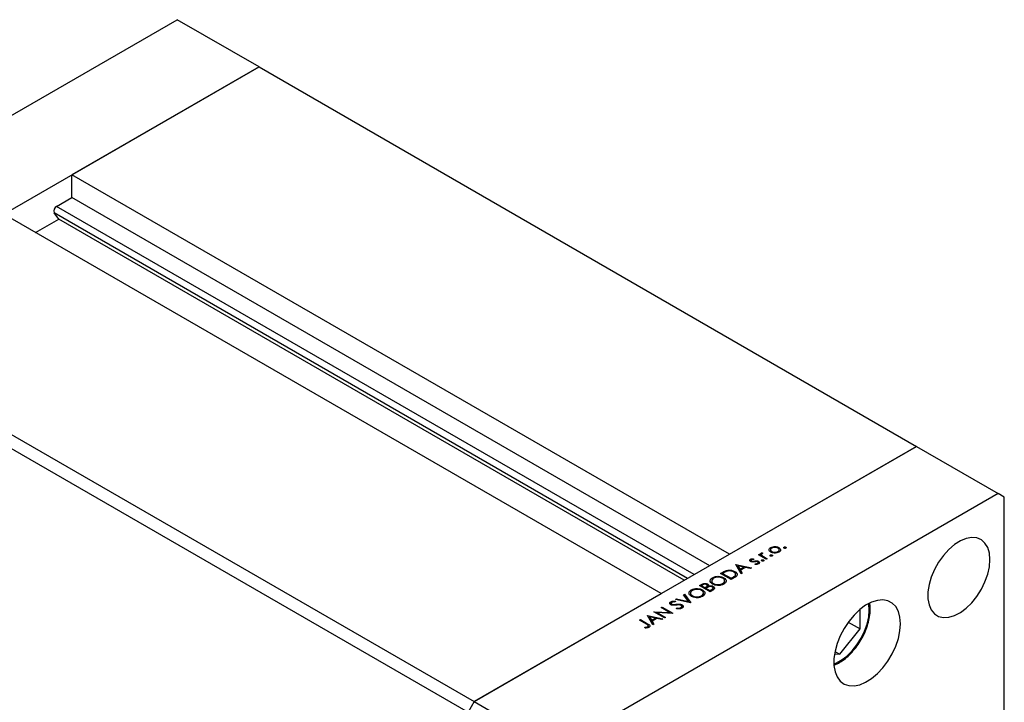
# Model space of a CAD drawing. Units: millimetres. Extents: x 15 to 462, y 5 to 292.
# Drawn here: x 94 to 163, y 72 to 120 of the extents above; entities that cross this region are included whole.
import ezdxf

# ---------------------------------------------------------------- set-up
doc = ezdxf.new("R2010")
doc.units = ezdxf.units.MM

msp = doc.modelspace()

# ---------------------------------------------------------------- linework, layer by layer
at = {"color": 7, "linetype": 'Continuous', "lineweight": 25}
for p, q in [((73.8011, 101.8605), (104.9087, 119.8141)), ((110.6615, 116.4939), (104.9087, 119.8141)), ((79.5539, 98.5403), (110.6615, 116.4939)), ((110.6615, 116.4939), (97.5047, 108.9005)), ((110.6615, 116.4939), (156.8968, 89.8094)), ((143.74, 82.216), (97.5047, 108.9005)), ((97.5047, 107.301), (97.5047, 108.9005)), ((96.4252, 106.678), (97.5047, 107.301)), ((142.3543, 81.4163), (97.5047, 107.301)), ((138.946, 79.4492), (92.7107, 106.1337)), ((96.5728, 105.7789), (96.2529, 106.2341)), ((94.9491, 104.8418), (96.5728, 105.7789)), ((140.5697, 80.3863), (96.5728, 105.7789)), ((79.5539, 98.5403), (125.7892, 71.8558)), ((79.1278, 97.8022), (125.363, 71.1177)), ((156.8968, 89.8094), (125.7892, 71.8558)), ((143.74, 82.216), (156.8968, 89.8094)), ((156.8968, 89.8094), (162.6495, 86.4892)), ((162.6495, 86.4892), (131.5419, 68.5356)), ((163.0757, 86.243), (162.6495, 86.4892)), ((163.0757, 57.607), (163.0757, 86.243)), ((146.6097, 82.4107), (146.6354, 82.4315)), ((146.6354, 82.5626), (146.6354, 82.3883)), ((146.6569, 82.596), (146.6569, 82.6951)), ((146.7255, 82.3408), (146.7255, 82.4068)), ((146.9538, 82.7034), (146.9538, 82.7627)), ((147.1538, 82.3437), (147.1538, 82.408)), ((147.2222, 82.5934), (147.2222, 82.694)), ((147.2457, 82.3889), (147.2457, 82.5621)), ((147.584, 82.6508), (147.584, 82.7225)), ((147.7083, 82.6508), (147.7083, 82.7225)), ((145.2312, 81.7146), (145.2312, 81.8722)), ((145.2701, 81.7939), (145.2701, 81.6949)), ((145.3007, 81.6859), (145.3007, 81.7504)), ((145.3686, 81.676), (145.3686, 81.7325)), ((145.4483, 81.908), (145.4496, 81.8548)), ((145.4483, 81.8548), (145.4483, 81.908)), ((145.6773, 81.699), (145.6773, 81.7575)), ((145.7869, 81.5423), (145.7869, 81.7236)), ((145.7914, 82.1845), (145.8583, 82.2231)), ((146.3364, 81.87), (145.7914, 82.1845)), ((145.8583, 82.2231), (145.9385, 82.1768)), ((145.8583, 82.1459), (145.8583, 82.2231)), ((145.9385, 82.0996), (145.9385, 82.1768)), ((145.9817, 82.0747), (145.9817, 82.3054)), ((146.002, 82.2047), (146.002, 82.0629)), ((146.0256, 81.7513), (146.0256, 81.8231)), ((146.0451, 82.0381), (146.0451, 82.1291)), ((146.0586, 82.3282), (146.0799, 82.2736)), ((146.0586, 82.2682), (146.0586, 82.3282)), ((146.1499, 81.7513), (146.1499, 81.8231)), ((146.2201, 82.0143), (146.4033, 81.9086)), ((146.4033, 81.9086), (146.3364, 81.87)), ((146.6184, 82.0934), (146.6184, 82.1652)), ((146.7427, 82.0934), (146.7427, 82.1652)), ((143.5381, 81.0079), (143.5381, 81.0847)), ((144.1852, 81.4892), (144.1948, 81.4948)), ((144.5772, 80.8547), (144.1852, 81.4892)), ((144.1948, 81.4948), (145.2847, 81.263)), ((144.1948, 81.4738), (144.1948, 81.4948)), ((144.3346, 81.4077), (144.4844, 81.1653)), ((144.7509, 81.3191), (144.3346, 81.4077)), ((144.3346, 81.2474), (144.3346, 81.4077)), ((144.4844, 81.1653), (144.7509, 81.3191)), ((144.4844, 81.0049), (144.4844, 81.1653)), ((144.8627, 81.2953), (144.5246, 81.1002)), ((144.5246, 81.1002), (144.6502, 80.8968)), ((144.5246, 80.9398), (144.5246, 81.1002)), ((144.7509, 81.2308), (144.7509, 81.3191)), ((145.2119, 81.221), (144.8627, 81.2953)), ((145.2847, 81.263), (145.2119, 81.221)), ((145.5551, 81.4932), (145.5489, 81.548)), ((145.7143, 81.5163), (145.7143, 81.5772)), ((145.7564, 81.5308), (145.7564, 81.6348)), ((142.498, 80.3686), (142.498, 80.1769)), ((142.5551, 80.4563), (142.5551, 80.5705)), ((143.124, 80.8768), (143.2746, 80.9637)), ((143.8697, 80.4464), (143.124, 80.8768)), ((143.3198, 80.9015), (143.2674, 80.8712)), ((143.2674, 80.8712), (143.8601, 80.5291)), ((143.2674, 80.794), (143.2674, 80.8712)), ((143.3436, 80.4805), (143.3436, 80.5734)), ((143.4082, 80.1722), (143.4082, 80.3867)), ((143.8601, 80.5291), (143.9457, 80.5785)), ((143.8601, 80.4519), (143.8601, 80.5291)), ((144.1008, 80.5797), (143.8697, 80.4464)), ((144.1181, 80.9094), (144.1181, 81.0093)), ((144.1399, 80.607), (144.1399, 80.7125)), ((144.1807, 80.6354), (144.1807, 80.8371)), ((144.1807, 80.7104), (144.2259, 80.6721)), ((144.5234, 80.9418), (144.5246, 80.9424)), ((144.6502, 80.8968), (144.5772, 80.8547)), ((141.0637, 79.5956), (141.0637, 79.7097)), ((141.6325, 80.016), (141.778, 80.0999)), ((142.3782, 79.5856), (141.6325, 80.016)), ((141.8668, 80.0629), (141.7759, 80.0104)), ((141.7759, 79.9332), (141.7759, 80.0104)), ((141.7759, 80.0104), (142.0149, 79.8725)), ((141.8521, 79.6197), (141.8521, 79.7127)), ((142.0149, 79.8725), (142.0599, 79.8985)), ((142.0149, 79.7953), (142.0149, 79.8725)), ((142.1358, 79.854), (142.0914, 79.8284)), ((142.0914, 79.7511), (142.0914, 79.8284)), ((142.0914, 79.8284), (142.3687, 79.6683)), ((142.1833, 79.8805), (142.1833, 80.0216)), ((142.1997, 79.884), (142.1997, 80.13)), ((142.2722, 79.9238), (142.2722, 79.9887)), ((142.3687, 79.6683), (142.464, 79.7233)), ((142.3687, 79.5911), (142.3687, 79.6683)), ((142.5799, 79.702), (142.3782, 79.5856)), ((142.5895, 79.709), (142.5895, 79.8498)), ((142.6064, 79.7155), (142.6064, 79.9616)), ((142.6298, 80.0914), (142.6298, 80.1577)), ((143.2659, 80.0916), (143.2659, 80.1641)), ((143.4082, 80.2701), (143.4619, 80.2225)), ((125.7892, 71.8558), (138.946, 79.4492)), ((139.9498, 79.0448), (140.0215, 79.0862)), ((141.0111, 78.7965), (139.9498, 79.0448)), ((140.0215, 79.0862), (140.8578, 78.8905)), ((140.0215, 79.028), (140.0215, 79.0862)), ((140.5187, 79.3731), (140.5904, 79.4145)), ((140.8578, 78.8905), (140.5187, 79.3731)), ((140.5904, 79.4145), (141.0206, 78.802)), ((140.5904, 79.2711), (140.5904, 79.4145)), ((141.0065, 79.5078), (141.0065, 79.3161)), ((141.1384, 79.2306), (141.1384, 79.2969)), ((141.7744, 79.2308), (141.7744, 79.3033)), ((141.9167, 79.3114), (141.9167, 79.5259)), ((141.9167, 79.4093), (141.9704, 79.3617)), ((138.946, 78.4654), (139.0129, 78.5041)), ((139.5329, 78.1267), (138.946, 78.4654)), ((139.0129, 78.5041), (139.7586, 78.0737)), ((139.0129, 78.4268), (139.0129, 78.5041)), ((139.6269, 78.6699), (139.6269, 78.8805)), ((139.6441, 78.7658), (139.6441, 78.6627)), ((139.6809, 78.6478), (139.6809, 78.7144)), ((139.8265, 78.6335), (139.8265, 78.6872)), ((139.9518, 78.9223), (139.9371, 78.8609)), ((140.0163, 78.3884), (140.0416, 78.4466)), ((140.0416, 78.3862), (140.0416, 78.4466)), ((140.3296, 78.3948), (140.3296, 78.4694)), ((140.3976, 78.4219), (140.3976, 78.558)), ((140.4173, 78.4341), (140.4173, 78.6647)), ((140.8578, 78.8324), (140.8578, 78.8905)), ((141.0206, 78.802), (141.0111, 78.7965)), ((152.9428, 76.9641), (152.9428, 78.3517)), ((137.4163, 77.5826), (137.4832, 77.6212)), ((137.9124, 77.2963), (137.4163, 77.5826)), ((137.4832, 77.6212), (137.9868, 77.3306)), ((137.4832, 77.544), (137.4832, 77.6212)), ((137.9708, 77.9026), (137.9804, 77.9081)), ((138.3628, 77.2681), (137.9708, 77.9026)), ((137.9804, 77.9081), (139.0703, 77.6764)), ((137.9804, 77.8871), (137.9804, 77.9081)), ((138.1202, 77.8211), (138.27, 77.5787)), ((138.5365, 77.7325), (138.1202, 77.8211)), ((138.1202, 77.6608), (138.1202, 77.8211)), ((138.27, 77.5787), (138.5365, 77.7325)), ((138.27, 77.4182), (138.27, 77.5787)), ((138.6483, 77.7087), (138.3102, 77.5136)), ((138.4393, 78.173), (138.4533, 78.1811)), ((139.185, 77.7426), (138.4393, 78.173)), ((138.4533, 78.1811), (139.5329, 78.1267)), ((138.4533, 78.1649), (138.4533, 78.1811)), ((138.5365, 77.6442), (138.5365, 77.7325)), ((138.9975, 77.6344), (138.6483, 77.7087)), ((139.7434, 78.0649), (138.6663, 78.1192)), ((138.6663, 78.1192), (139.2519, 77.7812)), ((138.6663, 78.0419), (138.6663, 78.1192)), ((139.0703, 77.6764), (138.9975, 77.6344)), ((139.2519, 77.7812), (139.185, 77.7426)), ((139.5329, 78.0755), (139.5329, 78.1267)), ((139.7586, 78.0737), (139.7434, 78.0649)), ((137.8083, 77.0253), (137.7903, 77.0811)), ((137.9418, 77.0369), (137.9418, 77.1037)), ((138.0014, 77.0561), (138.0014, 77.1257)), ((138.041, 77.0688), (138.041, 77.182)), ((138.309, 77.3551), (138.3102, 77.3558)), ((138.3102, 77.5136), (138.4358, 77.3102)), ((138.3102, 77.3532), (138.3102, 77.5136)), ((138.4358, 77.3102), (138.3628, 77.2681)), ((151.5128, 75.1853), (152.9428, 76.9641)), ((152.1023, 77.4493), (152.9428, 76.9641)), ((151.1369, 75.219), (151.5128, 75.1853)), ((151.1676, 75.3845), (151.5128, 75.1853)), ((125.7892, 71.8558), (125.363, 71.1177)), ((125.7892, 71.8558), (131.5419, 68.5356))]:
    msp.add_line(p, q, dxfattribs=at)
at = {"color": 8, "linetype": 'Continuous', "lineweight": 25}
for p, q in [((141.2748, 80.7932), (96.4252, 106.678)), ((140.8041, 80.5216), (96.2529, 106.2341)), ((145.5026, 81.6861), (145.5026, 81.745)), ((146.2201, 81.937), (146.2201, 82.0143)), ((143.2746, 80.8754), (143.2746, 80.9637)), ((143.9457, 80.4902), (143.9457, 80.5785)), ((141.778, 80.0117), (141.778, 80.0999)), ((142.0599, 79.7693), (142.0599, 79.8985)), ((142.464, 79.6351), (142.464, 79.7233)), ((140.0009, 78.6449), (140.0009, 78.7022)), ((137.9868, 77.2455), (137.9868, 77.3306))]:
    msp.add_line(p, q, dxfattribs=at)
at = {"color": 7, "linetype": 'Continuous', "lineweight": 25, "flags": 128}
for points in [[(162.0636, 81.8448), (162.0241, 82.2994), (161.9072, 82.6919), (161.7169, 83.0083), (161.4603, 83.2371), (161.1465, 83.37), (160.7869, 83.4023), (160.3946, 83.3327), (159.9836, 83.1637), (159.5689, 82.9016), (159.1654, 82.5556), (158.7877, 82.1385), (158.4495, 81.6651), (158.163, 81.1527), (157.9385, 80.6198), (157.7842, 80.0856), (157.7056, 79.5694), (157.7056, 79.0899), (157.7842, 78.6644), (157.9385, 78.3083), (158.163, 78.0345), (158.4495, 77.8528), (158.7877, 77.7698), (159.1654, 77.7886), (159.5689, 77.9084), (159.9836, 78.125), (160.3946, 78.4304), (160.7869, 78.8137), (161.1465, 79.261), (161.4603, 79.7561), (161.7169, 80.2811), (161.9072, 80.8171), (162.0241, 81.3447), (162.0636, 81.8448)], [(155.7741, 77.3382), (155.7365, 77.7998), (155.6247, 78.2031), (155.4424, 78.5351), (155.1954, 78.7851), (154.8917, 78.9452), (154.541, 79.0101), (154.1547, 78.9779), (153.745, 78.8494), (153.3253, 78.6289), (152.9089, 78.3235), (152.5093, 77.9429), (152.1393, 77.4994), (151.8107, 77.0072), (151.5343, 76.4823), (151.3188, 75.9413), (151.1711, 75.4018), (151.0961, 74.881), (151.0961, 74.3957), (151.1711, 73.9616), (151.3188, 73.5924), (151.5343, 73.3002), (151.8107, 73.0944), (152.1393, 72.9814), (152.5093, 72.965), (152.9089, 73.0457), (153.3253, 73.2208), (153.745, 73.4849), (154.1547, 73.8293), (154.541, 74.243), (154.8917, 74.7127), (155.1954, 75.2233), (155.4424, 75.7585), (155.6247, 76.3009), (155.7365, 76.8332), (155.7741, 77.3382)]]:
    msp.add_lwpolyline(points, dxfattribs=at)
at = {"color": 8, "linetype": 'Continuous', "lineweight": 25, "flags": 128}
for points in [[(151.0891, 74.5116), (151.2187, 74.56), (151.6111, 74.7649), (152.0001, 75.0539), (152.3714, 75.4166), (152.7116, 75.8399), (153.0086, 76.3084), (153.2515, 76.8053), (153.4315, 77.3126), (153.5422, 77.8118), (153.5795, 78.2851)], [(153.5795, 78.2851), (153.5422, 78.7153), (153.5354, 78.7502)]]:
    msp.add_lwpolyline(points, dxfattribs=at)
at = {"color": 7, "linetype": 'Continuous', "lineweight": 25}
msp.add_arc((96.6037, 106.3534), 0.3705, 118.809591, 198.780612, dxfattribs=at)
for points, knots in [([(146.5395, 82.5232), (146.544, 82.5594), (146.5519, 82.6244), (146.6248, 82.6734), (146.6569, 82.6951)], [0, 0, 0, 0, 0.5588656, 1, 1, 1, 1]), ([(146.6581, 82.3685), (146.6219, 82.3939), (146.5572, 82.4395), (146.5449, 82.4976), (146.5395, 82.5232)], [0, 0, 0, 0, 0.5592973, 1, 1, 1, 1]), ([(146.7236, 82.6563), (146.6956, 82.6357), (146.6397, 82.5944), (146.6294, 82.5198), (146.6569, 82.454), (146.7026, 82.4226), (146.7255, 82.4068)], [0, 0, 0, 0, 0.279473, 0.5592882, 0.7795733, 1, 1, 1, 1]), ([(146.6569, 82.6951), (146.7058, 82.7179), (146.7932, 82.7588), (146.9046, 82.7615), (146.9538, 82.7627)], [0, 0, 0, 0, 0.559196, 1, 1, 1, 1]), ([(147.1557, 82.6551), (147.1201, 82.6714), (147.049, 82.7039), (146.92, 82.7105), (146.8055, 82.6956), (146.7509, 82.6694), (146.7236, 82.6563)], [0, 0, 0, 0, 0.2796013, 0.5593638, 0.7796453, 1, 1, 1, 1]), ([(146.7255, 82.4068), (146.761, 82.391), (146.832, 82.3592), (146.9603, 82.3509), (147.0727, 82.3689), (147.1268, 82.3949), (147.1538, 82.408)], [0, 0, 0, 0, 0.2795877, 0.5591612, 0.7795337, 1, 1, 1, 1]), ([(146.9538, 82.7627), (147.0103, 82.7579), (147.1114, 82.7493), (147.1883, 82.7109), (147.2222, 82.694)], [0, 0, 0, 0, 0.5592165, 1, 1, 1, 1]), ([(147.1538, 82.408), (147.1818, 82.4283), (147.2378, 82.4689), (147.2525, 82.5429), (147.2228, 82.608), (147.1781, 82.6394), (147.1557, 82.6551)], [0, 0, 0, 0, 0.2797663, 0.5591653, 0.7796144, 1, 1, 1, 1]), ([(147.2222, 82.694), (147.2585, 82.6672), (147.3312, 82.6134), (147.3492, 82.5163), (147.3115, 82.4304), (147.2512, 82.3898), (147.221, 82.3695)], [0, 0, 0, 0, 0.279523, 0.5593844, 0.7795166, 1, 1, 1, 1]), ([(147.584, 82.6508), (147.5759, 82.6566), (147.5595, 82.6684), (147.5565, 82.6899), (147.5642, 82.7089), (147.5774, 82.718), (147.584, 82.7225)], [0, 0, 0, 0, 0.2795175, 0.5593264, 0.7795441, 1, 1, 1, 1]), ([(147.584, 82.7225), (147.5943, 82.7272), (147.6147, 82.7365), (147.6519, 82.7384), (147.6848, 82.7339), (147.7005, 82.7263), (147.7083, 82.7225)], [0, 0, 0, 0, 0.2796468, 0.5592988, 0.77961483, 1, 1, 1, 1]), ([(147.7083, 82.6508), (147.698, 82.6461), (147.6775, 82.6368), (147.6404, 82.6351), (147.6075, 82.6393), (147.5918, 82.6469), (147.584, 82.6508)], [0, 0, 0, 0, 0.2795813, 0.5591798, 0.7794513, 1, 1, 1, 1]), ([(147.7083, 82.7225), (147.7163, 82.7166), (147.7323, 82.7047), (147.7357, 82.6833), (147.7278, 82.6643), (147.7148, 82.6553), (147.7083, 82.6508)], [0, 0, 0, 0, 0.27958521, 0.55945442, 0.7796968, 1, 1, 1, 1]), ([(145.2364, 81.7102), (145.2176, 81.7234), (145.1798, 81.7498), (145.1682, 81.7983), (145.1861, 81.8416), (145.2161, 81.862), (145.2312, 81.8722)], [0, 0, 0, 0, 0.2799583, 0.5595162, 0.7796246, 1, 1, 1, 1]), ([(145.2312, 81.8722), (145.2482, 81.8801), (145.2823, 81.8958), (145.3585, 81.9079), (145.4142, 81.908), (145.4483, 81.908)], [0, 0, 0, 0, 0.2795539, 0.559733, 1, 1, 1, 1]), ([(145.3453, 81.6762), (145.3225, 81.6799), (145.2817, 81.6867), (145.2503, 81.703), (145.2364, 81.7102)], [0, 0, 0, 0, 0.5595635, 1, 1, 1, 1]), ([(145.2981, 81.8336), (145.2889, 81.8267), (145.2706, 81.8128), (145.2686, 81.7879), (145.2779, 81.7661), (145.2931, 81.7556), (145.3007, 81.7504)], [0, 0, 0, 0, 0.2792108, 0.5590131, 0.7795189, 1, 1, 1, 1]), ([(145.4496, 81.8548), (145.4188, 81.856), (145.364, 81.8581), (145.3182, 81.841), (145.2981, 81.8336)], [0, 0, 0, 0, 0.5620764, 1, 1, 1, 1]), ([(145.3007, 81.7504), (145.312, 81.7453), (145.3322, 81.7361), (145.3575, 81.7336), (145.3686, 81.7325)], [0, 0, 0, 0, 0.5590539, 1, 1, 1, 1]), ([(145.3686, 81.7325), (145.3941, 81.7332), (145.4397, 81.7343), (145.4834, 81.7418), (145.5026, 81.745)], [0, 0, 0, 0, 0.5590187, 1, 1, 1, 1]), ([(145.5026, 81.745), (145.5347, 81.7503), (145.5919, 81.7596), (145.6512, 81.7582), (145.6773, 81.7575)], [0, 0, 0, 0, 0.5606645, 1, 1, 1, 1]), ([(145.6773, 81.7575), (145.7002, 81.7538), (145.7411, 81.747), (145.7729, 81.7307), (145.7869, 81.7236)], [0, 0, 0, 0, 0.5595648, 1, 1, 1, 1]), ([(145.7869, 81.7236), (145.8077, 81.7085), (145.8493, 81.6783), (145.8577, 81.6232), (145.8356, 81.575), (145.8017, 81.552), (145.7847, 81.5405)], [0, 0, 0, 0, 0.27958332, 0.55925487, 0.77951227, 1, 1, 1, 1]), ([(145.9385, 82.1768), (145.9316, 82.2024), (145.922, 82.2381), (145.9481, 82.2822), (145.9705, 82.2976), (145.9817, 82.3054)], [0, 0, 0, 0, 0.5587925, 0.7794606, 1, 1, 1, 1]), ([(145.9817, 82.3054), (145.9947, 82.3112), (146.0179, 82.3217), (146.0462, 82.3262), (146.0586, 82.3282)], [0, 0, 0, 0, 0.55927949, 1, 1, 1, 1]), ([(146.0256, 81.7513), (146.0175, 81.7572), (146.0011, 81.769), (145.9981, 81.7905), (146.0058, 81.8095), (146.019, 81.8186), (146.0256, 81.8231)], [0, 0, 0, 0, 0.2795175, 0.5593264, 0.7795441, 1, 1, 1, 1]), ([(146.0359, 82.2594), (146.0235, 82.2484), (145.9985, 82.2262), (146.0022, 82.1773), (146.0288, 82.1474), (146.0451, 82.1291)], [0, 0, 0, 0, 0.2784743, 0.5588244, 1, 1, 1, 1]), ([(146.0256, 81.8231), (146.0359, 81.8277), (146.0564, 81.8371), (146.0936, 81.839), (146.1264, 81.8344), (146.1421, 81.8269), (146.1499, 81.8231)], [0, 0, 0, 0, 0.2796468, 0.5592988, 0.77961483, 1, 1, 1, 1]), ([(146.1499, 81.7513), (146.1397, 81.7467), (146.1191, 81.7373), (146.082, 81.7357), (146.0491, 81.7399), (146.0334, 81.7475), (146.0256, 81.7513)], [0, 0, 0, 0, 0.2795813, 0.5591798, 0.7794513, 1, 1, 1, 1]), ([(146.0799, 82.2736), (146.0709, 82.2717), (146.0549, 82.2683), (146.0417, 82.2621), (146.0359, 82.2594)], [0, 0, 0, 0, 0.5603957, 1, 1, 1, 1]), ([(146.0451, 82.1291), (146.0754, 82.1065), (146.1296, 82.0661), (146.1925, 82.0301), (146.2201, 82.0143)], [0, 0, 0, 0, 0.5596373, 1, 1, 1, 1]), ([(146.1499, 81.8231), (146.1579, 81.8171), (146.174, 81.8053), (146.1773, 81.7839), (146.1695, 81.7649), (146.1564, 81.7559), (146.1499, 81.7513)], [0, 0, 0, 0, 0.27958521, 0.55945442, 0.7796968, 1, 1, 1, 1]), ([(146.6184, 82.0934), (146.6102, 82.0993), (146.5939, 82.1111), (146.5908, 82.1326), (146.5986, 82.1516), (146.6118, 82.1607), (146.6184, 82.1652)], [0, 0, 0, 0, 0.2795175, 0.5593264, 0.7795441, 1, 1, 1, 1]), ([(146.6184, 82.1652), (146.6286, 82.1699), (146.6491, 82.1792), (146.6863, 82.1811), (146.7192, 82.1766), (146.7348, 82.169), (146.7427, 82.1652)], [0, 0, 0, 0, 0.2796468, 0.5592988, 0.7796148, 1, 1, 1, 1]), ([(146.7427, 82.0934), (146.7324, 82.0888), (146.7119, 82.0795), (146.6748, 82.0778), (146.6418, 82.082), (146.6262, 82.0896), (146.6184, 82.0934)], [0, 0, 0, 0, 0.2795813, 0.5591798, 0.7794513, 1, 1, 1, 1]), ([(147.221, 82.3695), (147.175, 82.3478), (147.0831, 82.3045), (146.9139, 82.2962), (146.7651, 82.3171), (146.6938, 82.3514), (146.6581, 82.3685)], [0, 0, 0, 0, 0.279777, 0.5591944, 0.7795995, 1, 1, 1, 1]), ([(146.7427, 82.1652), (146.7507, 82.1592), (146.7667, 82.1474), (146.7701, 82.126), (146.7622, 82.107), (146.7492, 82.098), (146.7427, 82.0934)], [0, 0, 0, 0, 0.2795852, 0.5594544, 0.7796968, 1, 1, 1, 1]), ([(143.2746, 80.9637), (143.3194, 80.9895), (143.3995, 81.0356), (143.4958, 81.0697), (143.5381, 81.0847)], [0, 0, 0, 0, 0.5604453, 1, 1, 1, 1]), ([(143.5699, 81.0217), (143.52, 81.0015), (143.4308, 80.9654), (143.3537, 80.921), (143.3198, 80.9015)], [0, 0, 0, 0, 0.5595421, 1, 1, 1, 1]), ([(143.5381, 81.0847), (143.5944, 81.096), (143.7071, 81.1185), (143.9251, 81.0993), (144.045, 81.0434), (144.1181, 81.0093)], [0, 0, 0, 0, 0.2802945, 0.5607157, 1, 1, 1, 1]), ([(144.0511, 80.9707), (144.0137, 80.9895), (143.9392, 81.0269), (143.8051, 81.0511), (143.6764, 81.0491), (143.6054, 81.0308), (143.5699, 81.0217)], [0, 0, 0, 0, 0.2801795, 0.5597708, 0.7797974, 1, 1, 1, 1]), ([(145.5137, 81.6875), (145.4827, 81.6824), (145.4276, 81.6734), (145.3704, 81.6753), (145.3453, 81.6762)], [0, 0, 0, 0, 0.5606591, 1, 1, 1, 1]), ([(145.6525, 81.7027), (145.626, 81.7015), (145.5788, 81.6993), (145.5336, 81.6911), (145.5137, 81.6875)], [0, 0, 0, 0, 0.55909295, 1, 1, 1, 1]), ([(145.5489, 81.548), (145.5832, 81.5478), (145.6442, 81.5474), (145.6929, 81.5681), (145.7143, 81.5772)], [0, 0, 0, 0, 0.5608331, 1, 1, 1, 1]), ([(145.7847, 81.5405), (145.7465, 81.5236), (145.6782, 81.4933), (145.5927, 81.4932), (145.5551, 81.4932)], [0, 0, 0, 0, 0.5592817, 1, 1, 1, 1]), ([(145.7228, 81.6833), (145.7112, 81.6889), (145.6905, 81.6988), (145.6641, 81.7015), (145.6525, 81.7027)], [0, 0, 0, 0, 0.5596505, 1, 1, 1, 1]), ([(145.7143, 81.5772), (145.7265, 81.5858), (145.7509, 81.603), (145.759, 81.6342), (145.7514, 81.6629), (145.7323, 81.6765), (145.7228, 81.6833)], [0, 0, 0, 0, 0.2799712, 0.5596937, 0.779916, 1, 1, 1, 1]), ([(142.5632, 80.1189), (142.5125, 80.1561), (142.4113, 80.2305), (142.3825, 80.365), (142.433, 80.4844), (142.5144, 80.5418), (142.5551, 80.5705)], [0, 0, 0, 0, 0.2797387, 0.5593295, 0.779683, 1, 1, 1, 1]), ([(142.6349, 80.5283), (142.5939, 80.4976), (142.5118, 80.4362), (142.4873, 80.3261), (142.5285, 80.2279), (142.596, 80.1811), (142.6298, 80.1577)], [0, 0, 0, 0, 0.2796348, 0.5593474, 0.7796305, 1, 1, 1, 1]), ([(142.5551, 80.5705), (142.6197, 80.6007), (142.7488, 80.661), (142.9853, 80.6757), (143.1945, 80.6461), (143.2939, 80.5977), (143.3436, 80.5734)], [0, 0, 0, 0, 0.279729, 0.5593322, 0.7795815, 1, 1, 1, 1]), ([(143.2765, 80.5349), (143.2234, 80.5589), (143.1173, 80.607), (142.9239, 80.6138), (142.7568, 80.5863), (142.6755, 80.5476), (142.6349, 80.5283)], [0, 0, 0, 0, 0.2794636, 0.5588542, 0.7794754, 1, 1, 1, 1]), ([(143.2659, 80.1641), (143.3078, 80.1946), (143.3915, 80.2555), (143.4195, 80.3658), (143.378, 80.4645), (143.3104, 80.5114), (143.2765, 80.5349)], [0, 0, 0, 0, 0.2798163, 0.5593513, 0.7796339, 1, 1, 1, 1]), ([(143.3436, 80.5734), (143.3949, 80.5363), (143.4974, 80.4619), (143.5196, 80.3266), (143.4697, 80.2069), (143.3866, 80.15), (143.3451, 80.1215)], [0, 0, 0, 0, 0.2796262, 0.5593459, 0.7795817, 1, 1, 1, 1]), ([(143.9457, 80.5785), (143.986, 80.6017), (144.0579, 80.6429), (144.1149, 80.6913), (144.1399, 80.7125)], [0, 0, 0, 0, 0.5604262, 1, 1, 1, 1]), ([(144.1399, 80.7125), (144.1567, 80.7372), (144.1902, 80.7866), (144.1714, 80.8845), (144.0967, 80.938), (144.0511, 80.9707)], [0, 0, 0, 0, 0.2805267, 0.5609804, 1, 1, 1, 1]), ([(144.1181, 81.0093), (144.1688, 80.9738), (144.2699, 80.9031), (144.3064, 80.7703), (144.2289, 80.6583), (144.1436, 80.606), (144.1008, 80.5797)], [0, 0, 0, 0, 0.2801356, 0.5592401, 0.778853, 1, 1, 1, 1]), ([(141.0717, 79.2581), (141.0211, 79.2953), (140.9198, 79.3697), (140.891, 79.5042), (140.9415, 79.6236), (141.023, 79.681), (141.0637, 79.7097)], [0, 0, 0, 0, 0.2797387, 0.5593295, 0.779683, 1, 1, 1, 1]), ([(141.1434, 79.6675), (141.1024, 79.6368), (141.0203, 79.5754), (140.9958, 79.4653), (141.037, 79.3671), (141.1046, 79.3203), (141.1384, 79.2969)], [0, 0, 0, 0, 0.2796348, 0.5593474, 0.7796305, 1, 1, 1, 1]), ([(141.0637, 79.7097), (141.1282, 79.7399), (141.2574, 79.8002), (141.4939, 79.8149), (141.703, 79.7853), (141.8024, 79.7369), (141.8521, 79.7127)], [0, 0, 0, 0, 0.279729, 0.5593322, 0.7795815, 1, 1, 1, 1]), ([(141.785, 79.6741), (141.732, 79.6981), (141.6258, 79.7462), (141.4324, 79.753), (141.2654, 79.7255), (141.1841, 79.6868), (141.1434, 79.6675)], [0, 0, 0, 0, 0.2794636, 0.5588542, 0.7794754, 1, 1, 1, 1]), ([(141.7744, 79.3033), (141.8163, 79.3338), (141.9001, 79.3947), (141.928, 79.5051), (141.8866, 79.6037), (141.8189, 79.6506), (141.785, 79.6741)], [0, 0, 0, 0, 0.27981634, 0.55935126, 0.7796339, 1, 1, 1, 1]), ([(141.778, 80.0999), (141.8106, 80.118), (141.8754, 80.1541), (141.9977, 80.1804), (142.1163, 80.1686), (142.1719, 80.1429), (142.1997, 80.13)], [0, 0, 0, 0, 0.2813516, 0.5599558, 0.7799112, 1, 1, 1, 1]), ([(141.8521, 79.7127), (141.9034, 79.6755), (142.006, 79.6011), (142.0281, 79.4658), (141.9782, 79.3461), (141.8952, 79.2892), (141.8536, 79.2607)], [0, 0, 0, 0, 0.2796262, 0.5593459, 0.7795817, 1, 1, 1, 1]), ([(142.1342, 80.0906), (142.1136, 80.1), (142.0828, 80.114), (142.0307, 80.1171), (141.9543, 80.1095), (141.9056, 80.0836), (141.8668, 80.0629)], [0, 0, 0, 0, 0.2492797, 0.3749114, 0.5005929, 1, 1, 1, 1]), ([(142.0599, 79.8985), (142.1067, 79.9255), (142.1652, 79.9594), (142.1851, 80.0146), (142.1816, 80.0425), (142.1655, 80.0693), (142.1446, 80.0835), (142.1342, 80.0906)], [0, 0, 0, 0, 0.4986446, 0.6240806, 0.749445, 0.8747427, 1, 1, 1, 1]), ([(142.2841, 79.9294), (142.255, 79.9163), (142.2029, 79.8928), (142.1563, 79.8658), (142.1358, 79.854)], [0, 0, 0, 0, 0.5597344, 1, 1, 1, 1]), ([(142.1997, 80.13), (142.2161, 80.1191), (142.2487, 80.0974), (142.2841, 80.0487), (142.2767, 80.0114), (142.2722, 79.9887)], [0, 0, 0, 0, 0.2808732, 0.5615191, 1, 1, 1, 1]), ([(142.2722, 79.9887), (142.3036, 79.9964), (142.3663, 80.0117), (142.4633, 80.0101), (142.5458, 79.9919), (142.5862, 79.9717), (142.6064, 79.9616)], [0, 0, 0, 0, 0.280405, 0.5595749, 0.7797087, 1, 1, 1, 1]), ([(142.5394, 79.9229), (142.5189, 79.9322), (142.4778, 79.9507), (142.3814, 79.9567), (142.321, 79.9398), (142.2841, 79.9294)], [0, 0, 0, 0, 0.2799784, 0.5604357, 1, 1, 1, 1]), ([(142.442, 80.2266), (142.4431, 80.2292), (142.4513, 80.249), (142.4763, 80.2643), (142.498, 80.2775)], [0, 0, 0, 0, 0.13385879, 1, 1, 1, 1]), ([(142.464, 79.7233), (142.5125, 79.7515), (142.5852, 79.7938), (142.5929, 79.8639), (142.5717, 79.9008), (142.5502, 79.9155), (142.5394, 79.9229)], [0, 0, 0, 0, 0.4993869, 0.7487716, 0.8743967, 1, 1, 1, 1]), ([(143.3451, 80.1215), (143.2809, 80.0918), (143.1525, 80.0325), (142.9186, 80.0193), (142.7113, 80.0473), (142.6126, 80.095), (142.5632, 80.1189)], [0, 0, 0, 0, 0.2796699, 0.5593725, 0.7796337, 1, 1, 1, 1]), ([(142.6064, 79.9616), (142.6354, 79.9397), (142.6934, 79.896), (142.6973, 79.8164), (142.6542, 79.75), (142.6047, 79.718), (142.5799, 79.702)], [0, 0, 0, 0, 0.27914146, 0.55863086, 0.77905841, 1, 1, 1, 1]), ([(142.6298, 80.1577), (142.6825, 80.1339), (142.7879, 80.0861), (142.9794, 80.0798), (143.1462, 80.1054), (143.226, 80.1445), (143.2659, 80.1641)], [0, 0, 0, 0, 0.2794063, 0.559071, 0.7794588, 1, 1, 1, 1]), ([(140.9506, 79.3658), (140.9517, 79.3684), (140.9599, 79.3882), (140.9849, 79.4035), (141.0065, 79.4167)], [0, 0, 0, 0, 0.1338588, 1, 1, 1, 1]), ([(141.8536, 79.2607), (141.7894, 79.231), (141.6611, 79.1717), (141.4271, 79.1585), (141.2198, 79.1865), (141.1211, 79.2342), (141.0717, 79.2581)], [0, 0, 0, 0, 0.2796699, 0.5593725, 0.7796337, 1, 1, 1, 1]), ([(141.1384, 79.2969), (141.191, 79.2731), (141.2965, 79.2254), (141.4879, 79.219), (141.6548, 79.2446), (141.7345, 79.2837), (141.7744, 79.3033)], [0, 0, 0, 0, 0.2794063, 0.559071, 0.7794588, 1, 1, 1, 1]), ([(139.6172, 78.674), (139.594, 78.6912), (139.5476, 78.7255), (139.5406, 78.788), (139.5699, 78.8415), (139.6079, 78.8675), (139.6269, 78.8805)], [0, 0, 0, 0, 0.27947486, 0.55880271, 0.77935759, 1, 1, 1, 1]), ([(139.7724, 78.6325), (139.7399, 78.6361), (139.6818, 78.6425), (139.6369, 78.6644), (139.6172, 78.674)], [0, 0, 0, 0, 0.5598216, 1, 1, 1, 1]), ([(139.6269, 78.8805), (139.6521, 78.8925), (139.7024, 78.9164), (139.8182, 78.9326), (139.9011, 78.9262), (139.9518, 78.9223)], [0, 0, 0, 0, 0.2798031, 0.5594901, 1, 1, 1, 1]), ([(139.6959, 78.832), (139.6819, 78.8226), (139.654, 78.8038), (139.6406, 78.7694), (139.6489, 78.7372), (139.6703, 78.722), (139.6809, 78.7144)], [0, 0, 0, 0, 0.28029896, 0.55983168, 0.77989964, 1, 1, 1, 1]), ([(139.6809, 78.7144), (139.6923, 78.709), (139.7149, 78.698), (139.7652, 78.6874), (139.8032, 78.6873), (139.8265, 78.6872)], [0, 0, 0, 0, 0.2798189, 0.5598067, 1, 1, 1, 1]), ([(139.9371, 78.8609), (139.889, 78.8645), (139.8219, 78.8694), (139.739, 78.8533), (139.7103, 78.8391), (139.6959, 78.832)], [0, 0, 0, 0, 0.5598466, 0.7798669, 1, 1, 1, 1]), ([(139.996, 78.6445), (139.9545, 78.6404), (139.8805, 78.633), (139.8054, 78.6327), (139.7724, 78.6325)], [0, 0, 0, 0, 0.560415, 1, 1, 1, 1]), ([(139.8265, 78.6872), (139.8591, 78.6896), (139.9175, 78.6938), (139.9754, 78.6996), (140.0009, 78.7022)], [0, 0, 0, 0, 0.5599058, 1, 1, 1, 1]), ([(140.2494, 78.6535), (140.2018, 78.6544), (140.1168, 78.6561), (140.0329, 78.648), (139.996, 78.6445)], [0, 0, 0, 0, 0.5595101, 1, 1, 1, 1]), ([(140.0009, 78.7022), (140.0823, 78.7092), (140.1956, 78.7189), (140.3409, 78.6991), (140.3918, 78.6762), (140.4173, 78.6647)], [0, 0, 0, 0, 0.5601366, 0.7802692, 1, 1, 1, 1]), ([(140.4061, 78.4253), (140.3757, 78.4109), (140.315, 78.3823), (140.1738, 78.3657), (140.0761, 78.3798), (140.0163, 78.3884)], [0, 0, 0, 0, 0.2798799, 0.5597027, 1, 1, 1, 1]), ([(140.0416, 78.4466), (140.0978, 78.4398), (140.1762, 78.4302), (140.2772, 78.4449), (140.3121, 78.4612), (140.3296, 78.4694)], [0, 0, 0, 0, 0.5593206, 0.7797817, 1, 1, 1, 1]), ([(140.3493, 78.6267), (140.3326, 78.6342), (140.3027, 78.6476), (140.2657, 78.6517), (140.2494, 78.6535)], [0, 0, 0, 0, 0.5590236, 1, 1, 1, 1]), ([(140.3296, 78.4694), (140.3475, 78.4822), (140.3834, 78.5077), (140.4025, 78.5532), (140.3906, 78.596), (140.3631, 78.6164), (140.3493, 78.6267)], [0, 0, 0, 0, 0.2801649, 0.5600177, 0.7800885, 1, 1, 1, 1]), ([(140.4173, 78.6647), (140.4436, 78.6447), (140.4962, 78.6046), (140.5017, 78.5327), (140.4723, 78.4702), (140.4281, 78.4402), (140.4061, 78.4253)], [0, 0, 0, 0, 0.2791586, 0.5590722, 0.7794319, 1, 1, 1, 1]), ([(151.096, 74.4262), (151.1339, 74.4385), (151.3047, 74.4939), (151.6105, 74.6761), (152.0018, 74.9674), (152.3737, 75.3321), (152.7145, 75.7501), (153.0148, 76.2108), (153.2658, 76.7001), (153.4603, 77.2041), (153.5918, 77.7083), (153.644, 78.1016), (153.6517, 78.4036), (153.649, 78.5991), (153.6244, 78.719), (153.6149, 78.7654)], [0, 0, 0, 0, 0.0269297, 0.12121, 0.216141, 0.310975, 0.4056136, 0.5001192, 0.5946083, 0.6891937, 0.7839936, 0.8791481, 0.9176232, 0.9681286, 1, 1, 1, 1]), ([(137.7903, 77.0811), (137.8191, 77.0842), (137.8706, 77.0896), (137.9201, 77.0994), (137.9418, 77.1037)], [0, 0, 0, 0, 0.5600814, 1, 1, 1, 1]), ([(138.0742, 77.0794), (138.0293, 77.0614), (137.9488, 77.029), (137.8514, 77.0264), (137.8083, 77.0253)], [0, 0, 0, 0, 0.5575557, 1, 1, 1, 1]), ([(138.0014, 77.1257), (138.0108, 77.1322), (138.0296, 77.1453), (138.0415, 77.1701), (138.0415, 77.1957), (138.011, 77.2438), (137.9562, 77.273), (137.9124, 77.2963)], [0, 0, 0, 0, 0.1249394, 0.2498996, 0.3748701, 0.4999124, 1, 1, 1, 1]), ([(137.9418, 77.1037), (137.954, 77.1069), (137.9758, 77.1125), (137.9936, 77.1217), (138.0014, 77.1257)], [0, 0, 0, 0, 0.5600058, 1, 1, 1, 1]), ([(137.9868, 77.3306), (138.0512, 77.2954), (138.1319, 77.2514), (138.153, 77.1778), (138.1418, 77.1282), (138.1012, 77.0989), (138.0742, 77.0794)], [0, 0, 0, 0, 0.4995504, 0.6251127, 0.7507134, 1, 1, 1, 1])]:
    msp.add_open_spline(points, degree=3, knots=knots, dxfattribs=at)

doc.saveas('drawing.dxf')
